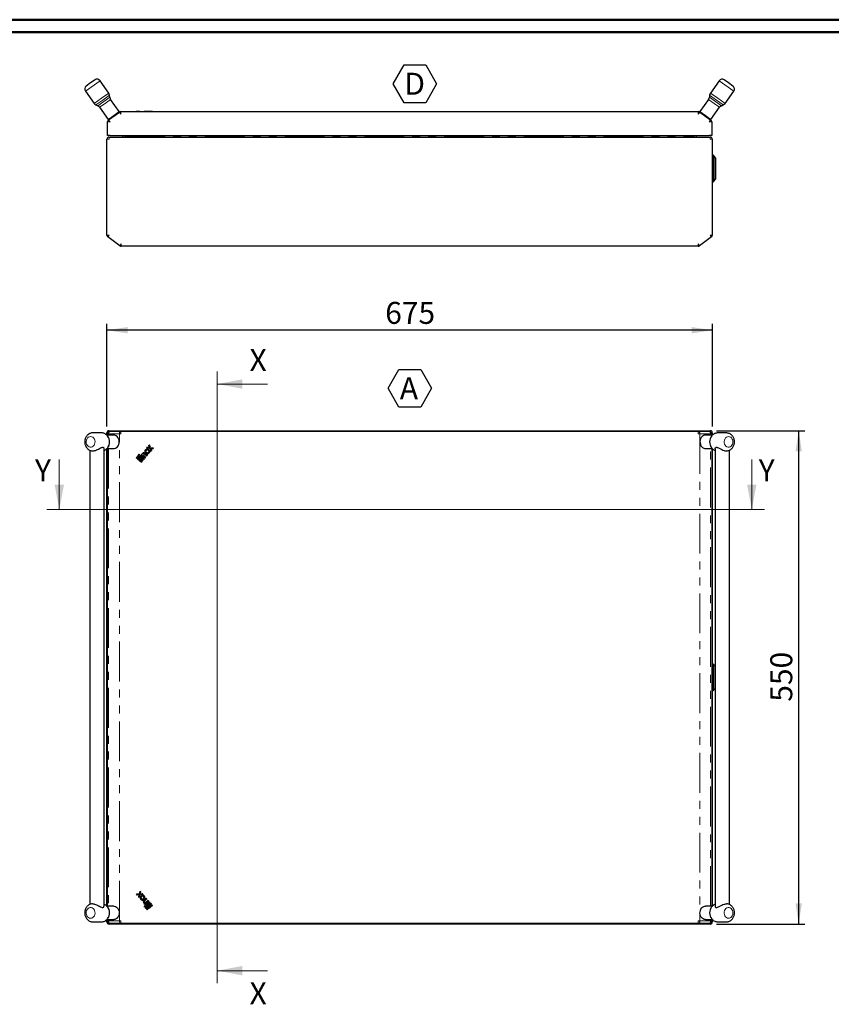
# Model space of a CAD drawing. Units: millimetres. Extents: x 1 to 2941, y 2 to 2081.
# Drawn here: x 800 to 1705, y 983 to 2081 of the extents above; entities that cross this region are included whole.
import ezdxf

# ---------------------------------------------------------------- set-up
doc = ezdxf.new("R2010")
doc.units = ezdxf.units.MM
doc.header["$LTSCALE"] = 7
doc.linetypes.add('PHANTOM', pattern=[12.7, 6.35, -1.27, 1.27, -1.27, 1.27, -1.27])
doc.layers.add('SVIL', color=7, linetype='Continuous', lineweight=25)
doc.styles.add('SLDTEXTSTYLE1', font='TXT', dxfattribs={"width": 0.75})
doc.dimstyles.new('SLDDIMSTYLE0', dxfattribs={"dimtxt": 24.5, "dimasz": 23.114, "dimexe": 0, "dimexo": 0.0625, "dimgap": 6.125, "dimtad": 1, "dimrnd": 1e-09, "dimzin": 12, "dimdsep": 46, "dimtxsty": 'SLDTEXTSTYLE1', "dimsah": 1, "dimcen": 0.09, "dimadec": 0, "dimazin": 3, "dimtfac": 1, "dimtofl": 0, "dimtmove": 0, "dimatfit": 3, "dimfxl": 1, "dimfrac": 2, "dimtolj": 1, "dimtzin": 12, "dimarcsym": 0})

# ---------------------------------------------------------------- blocks, each defined once
blk = doc.blocks.new('_D')
at = {"layer": 'SVIL'}
for p, q in [((897, 1626.9), (897, 1741.3)), ((1572, 1734.3), (897, 1734.3)), ((1572, 1626.9), (1572, 1741.3))]:
    blk.add_line(p, q, dxfattribs=at)
for points in [[(897, 1734.3), (920.1, 1730.8), (920.1, 1737.9)], [(1572, 1734.3), (1548.9, 1737.9), (1548.9, 1730.8)]]:
    blk.add_solid(points, dxfattribs=at)
at = {"layer": 'SVIL', "insert": (1207.3, 1765.9), "char_height": 24.5, "attachment_point": 1, "style": 'SLDTEXTSTYLE1'}
blk.add_mtext('675', dxfattribs=at)
blk = doc.blocks.new('_D_1')
at = {"layer": 'SVIL'}
for p, q in [((1576.6, 1622.3), (1675.2, 1622.3)), ((1668.2, 1622.3), (1668.2, 1072.3)), ((1576.6, 1072.3), (1675.2, 1072.3))]:
    blk.add_line(p, q, dxfattribs=at)
for points in [[(1668.2, 1622.3), (1664.7, 1599.2), (1671.8, 1599.2)], [(1668.2, 1072.3), (1671.8, 1095.5), (1664.7, 1095.5)]]:
    blk.add_solid(points, dxfattribs=at)
at = {"layer": 'SVIL', "insert": (1636.6, 1320.2), "char_height": 24.5, "attachment_point": 1, "rotation": 90, "style": 'SLDTEXTSTYLE1'}
blk.add_mtext('550', dxfattribs=at)
blk = doc.blocks.new('SW_NOTE_0')
at = {"layer": 'SVIL', "color": 0}
for p, q in [((-12.2, 19.3), (-0.1, 40.3)), ((-0.1, 40.3), (24.2, 40.3)), ((24.2, 40.3), (36.4, 19.3)), ((-0.1, -1.8), (-12.2, 19.3)), ((36.4, 19.3), (24.2, -1.8)), ((24.2, -1.8), (-0.1, -1.8))]:
    blk.add_line(p, q, dxfattribs=at)
at = {"layer": 'SVIL', "color": 0, "insert": (11.1, 31.6), "char_height": 24.5, "attachment_point": 2, "style": 'SLDTEXTSTYLE1'}
blk.add_mtext('A', dxfattribs=at)
blk = doc.blocks.new('SW_NOTE_0_1')
at = {"layer": 'SVIL', "color": 0}
for p, q in [((-12.1, 19.3), (0, 40.3)), ((0, 40.3), (24.3, 40.3)), ((24.3, 40.3), (36.4, 19.3)), ((0, -1.8), (-12.1, 19.3)), ((36.4, 19.3), (24.3, -1.8)), ((24.3, -1.8), (0, -1.8))]:
    blk.add_line(p, q, dxfattribs=at)
at = {"layer": 'SVIL', "color": 0, "insert": (11.9, 31.6), "char_height": 24.5, "attachment_point": 2, "style": 'SLDTEXTSTYLE1'}
blk.add_mtext('D', dxfattribs=at)

msp = doc.modelspace()

# ---------------------------------------------------------------- linework, layer by layer
at = {"color": 7, "linetype": 'Continuous', "lineweight": 50}
for p, q in [((0.552, 2080.503), (2940.552, 2080.503)), ((14.552, 2066.503), (2926.552, 2066.503))]:
    msp.add_line(p, q, dxfattribs=at)
at = {"color": 8, "linetype": 'PHANTOM', "lineweight": 18}
for p, q in [((889.35, 2012.47), (873.037, 2000.9)), ((1595.903, 2000.901), (1579.589, 2012.47)), ((899.099, 1998.724), (890.942, 1992.939)), ((1577.997, 1992.94), (1569.84, 1998.724)), ((890.942, 1992.939), (882.786, 1987.154)), ((892.396, 1990.889), (884.792, 1985.496)), ((893.536, 1989.283), (886.865, 1984.552)), ((894.989, 1987.233), (888.872, 1982.894)), ((900.001, 1996.282), (892.396, 1990.889)), ((900.206, 1994.014), (893.536, 1989.283)), ((901.107, 1991.572), (894.989, 1987.233)), ((1573.95, 1987.233), (1567.832, 1991.572)), ((1575.404, 1989.283), (1568.733, 1994.014)), ((1576.543, 1990.89), (1568.939, 1996.283)), ((1580.067, 1982.894), (1573.95, 1987.233)), ((1582.074, 1984.552), (1575.404, 1989.283)), ((1584.147, 1985.497), (1576.543, 1990.89)), ((1586.154, 1987.155), (1577.997, 1992.94)), ((910.74, 1977.989), (904.623, 1973.65)), ((910.94, 1977.518), (912.676, 1975.071)), ((912.676, 1978.071), (912.676, 1975.071)), ((1556.264, 1978.071), (1556.264, 1975.071)), ((1556.264, 1975.071), (1557.999, 1977.518)), ((1564.317, 1973.65), (1558.199, 1977.989)), ((897.62, 1966.52), (900.62, 1966.52)), ((904.623, 1973.65), (898.505, 1969.311)), ((898.884, 1968.967), (900.62, 1966.52)), ((1570.434, 1969.312), (1564.317, 1973.65)), ((1570.055, 1968.967), (1568.32, 1966.52)), ((1568.32, 1966.52), (1571.32, 1966.52)), ((896.97, 1947.171), (899.37, 1947.171)), ((899.37, 1949.571), (899.37, 1947.171)), ((917.372, 1951.571), (917.41, 1950.833)), ((917.41, 1949.571), (917.41, 1950.833)), ((917.41, 1950.833), (1551.529, 1950.833)), ((1551.529, 1950.833), (1551.568, 1951.571)), ((1551.529, 1949.571), (1551.529, 1950.833)), ((1569.57, 1949.571), (1569.57, 1947.171)), ((1571.97, 1947.171), (1569.57, 1947.171)), ((899.37, 1840.292), (896.97, 1840.292)), ((899.37, 1840.292), (897.957, 1838.352)), ((1569.57, 1840.292), (1570.983, 1838.352)), ((1571.97, 1840.292), (1569.57, 1840.292)), ((912.851, 1830.471), (911.438, 1828.531)), ((912.851, 1830.471), (912.851, 1828.071)), ((1556.088, 1830.471), (1556.088, 1828.071)), ((1557.501, 1828.531), (1556.088, 1830.471)), ((896.97, 1619.948), (897.893, 1619.948)), ((897.62, 1618.698), (898.884, 1618.698)), ((898.884, 1618.698), (898.884, 1617.348)), ((910.94, 1618.698), (898.884, 1618.698)), ((899.37, 1622.348), (899.37, 1621.425)), ((910.94, 1075.998), (910.94, 1618.698)), ((910.94, 1618.698), (912.676, 1618.698)), ((912.676, 1621.698), (912.676, 1618.698)), ((1556.264, 1621.698), (1556.264, 1618.698)), ((1556.264, 1618.698), (1557.999, 1618.698)), ((1557.999, 1618.698), (1557.999, 1075.998)), ((1570.055, 1618.698), (1557.999, 1618.698)), ((1569.57, 1622.348), (1569.57, 1621.425)), ((1570.055, 1617.348), (1570.055, 1618.698)), ((1570.055, 1618.698), (1571.32, 1618.698)), ((1571.047, 1619.948), (1571.97, 1619.948)), ((898.884, 1602.348), (898.884, 1092.348)), ((1570.055, 1092.348), (1570.055, 1602.348)), ((897.62, 1075.998), (898.884, 1075.998)), ((898.884, 1077.348), (898.884, 1075.998)), ((898.884, 1075.998), (910.94, 1075.998)), ((910.94, 1075.998), (912.676, 1075.998)), ((912.676, 1075.998), (912.676, 1072.998)), ((1556.264, 1075.998), (1557.999, 1075.998)), ((1556.264, 1075.998), (1556.264, 1072.998)), ((1557.999, 1075.998), (1570.055, 1075.998)), ((1570.055, 1075.998), (1570.055, 1077.348)), ((1570.055, 1075.998), (1571.32, 1075.998)), ((896.97, 1074.748), (897.893, 1074.748)), ((899.37, 1073.271), (899.37, 1072.348)), ((1569.57, 1073.271), (1569.57, 1072.348)), ((1571.047, 1074.748), (1571.97, 1074.748))]:
    msp.add_line(p, q, dxfattribs=at)
at = {"color": 7, "linetype": 'Continuous', "lineweight": 18}
for p, q in [((1019.929, 1688.348), (1019.929, 1006.348)), ((1075.929, 1674.348), (1019.929, 1674.348)), ((843.948, 1590.301), (843.948, 1534.301)), ((1615.97, 1590.301), (1615.97, 1534.301)), ((1629.97, 1534.301), (829.948, 1534.301)), ((1075.929, 1020.348), (1019.929, 1020.348))]:
    msp.add_line(p, q, dxfattribs=at)
at = {"color": 8, "linetype": 'PHANTOM', "lineweight": 18, "flags": 128}
for points in [[(878.88, 1615.848), (877.662, 1615.659), (876.522, 1615.106), (875.529, 1614.222), (874.747, 1613.063), (874.225, 1611.702), (873.995, 1610.225), (874.072, 1608.724), (874.451, 1607.293), (875.109, 1606.023), (876.003, 1604.994), (877.078, 1604.269), (878.266, 1603.895), (879.493, 1603.895), (880.681, 1604.269), (881.756, 1604.994), (882.65, 1606.023), (883.308, 1607.293), (883.687, 1608.724), (883.764, 1610.225), (883.534, 1611.702), (883.012, 1613.063), (882.23, 1614.222), (881.237, 1615.106), (880.097, 1615.659), (878.88, 1615.848)], [(900.62, 1621.698), (900.281, 1621.64), (899.956, 1621.469), (899.656, 1621.192), (899.393, 1620.819), (899.177, 1620.365), (899.016, 1619.846), (898.918, 1619.283), (898.884, 1618.698)], [(912.676, 1621.698), (912.337, 1621.64), (912.011, 1621.469), (911.711, 1621.192), (911.448, 1620.819), (911.233, 1620.365), (911.072, 1619.846), (910.973, 1619.283), (910.94, 1618.698)], [(1556.264, 1621.698), (1556.603, 1621.64), (1556.928, 1621.469), (1557.228, 1621.192), (1557.491, 1620.819), (1557.707, 1620.365), (1557.867, 1619.846), (1557.966, 1619.283), (1557.999, 1618.698)], [(1570.055, 1618.698), (1570.022, 1619.283), (1569.923, 1619.846), (1569.763, 1620.365), (1569.547, 1620.819), (1569.284, 1621.192), (1568.984, 1621.469), (1568.658, 1621.64), (1568.32, 1621.698)], [(1590.06, 1615.848), (1588.843, 1615.659), (1587.702, 1615.106), (1586.71, 1614.222), (1585.928, 1613.063), (1585.405, 1611.702), (1585.175, 1610.225), (1585.252, 1608.724), (1585.632, 1607.293), (1586.289, 1606.023), (1587.183, 1604.994), (1588.258, 1604.269), (1589.446, 1603.895), (1590.673, 1603.895), (1591.861, 1604.269), (1592.937, 1604.994), (1593.831, 1606.023), (1594.488, 1607.293), (1594.867, 1608.724), (1594.944, 1610.225), (1594.714, 1611.702), (1594.192, 1613.063), (1593.41, 1614.222), (1592.418, 1615.106), (1591.277, 1615.659), (1590.06, 1615.848)], [(878.88, 1078.848), (877.662, 1079.036), (876.522, 1079.59), (875.529, 1080.474), (874.747, 1081.633), (874.225, 1082.994), (873.995, 1084.471), (874.072, 1085.972), (874.451, 1087.402), (875.109, 1088.672), (876.003, 1089.702), (877.078, 1090.426), (878.266, 1090.801), (879.493, 1090.801), (880.681, 1090.426), (881.756, 1089.702), (882.65, 1088.672), (883.308, 1087.402), (883.687, 1085.972), (883.764, 1084.471), (883.534, 1082.994), (883.012, 1081.633), (882.23, 1080.474), (881.237, 1079.59), (880.097, 1079.036), (878.88, 1078.848)], [(1590.06, 1078.848), (1588.843, 1079.036), (1587.702, 1079.59), (1586.71, 1080.474), (1585.928, 1081.633), (1585.405, 1082.994), (1585.175, 1084.471), (1585.252, 1085.972), (1585.632, 1087.402), (1586.289, 1088.672), (1587.183, 1089.702), (1588.258, 1090.426), (1589.446, 1090.801), (1590.673, 1090.801), (1591.861, 1090.426), (1592.937, 1089.702), (1593.831, 1088.672), (1594.488, 1087.402), (1594.867, 1085.972), (1594.944, 1084.471), (1594.714, 1082.994), (1594.192, 1081.633), (1593.41, 1080.474), (1592.418, 1079.59), (1591.277, 1079.036), (1590.06, 1078.848)], [(898.884, 1075.998), (898.918, 1075.413), (899.016, 1074.85), (899.177, 1074.331), (899.393, 1073.876), (899.656, 1073.503), (899.956, 1073.226), (900.281, 1073.055), (900.62, 1072.998)], [(910.94, 1075.998), (910.973, 1075.413), (911.072, 1074.85), (911.233, 1074.331), (911.448, 1073.876), (911.711, 1073.503), (912.011, 1073.226), (912.337, 1073.055), (912.676, 1072.998)], [(1556.264, 1072.998), (1556.603, 1073.055), (1556.928, 1073.226), (1557.228, 1073.503), (1557.491, 1073.876), (1557.707, 1074.331), (1557.867, 1074.85), (1557.966, 1075.413), (1557.999, 1075.998)], [(1570.055, 1075.998), (1570.022, 1075.413), (1569.923, 1074.85), (1569.763, 1074.331), (1569.547, 1073.876), (1569.284, 1073.503), (1568.984, 1073.226), (1568.658, 1073.055), (1568.32, 1072.998)]]:
    msp.add_lwpolyline(points, dxfattribs=at)
at = {"color": 8, "linetype": 'PHANTOM', "lineweight": 18}
for centre, major_axis, start_param, end_param in [((917.42, 1950.771), (2.407, -0.063), 1.57557844, 3.14363571), ((1551.519, 1950.771), (2.407, 0.063), 6.28114225, 7.84919952)]:
    msp.add_ellipse(centre, major_axis=major_axis, ratio=0.02597161, start_param=start_param, end_param=end_param, dxfattribs=at)
at = {"color": 7, "linetype": 'Continuous', "lineweight": 18}
for points in [[(1019.929, 1674.348), (1047.929, 1669.098), (1047.929, 1679.598)], [(843.948, 1534.301), (849.198, 1562.301), (838.698, 1562.301)], [(1615.97, 1534.301), (1621.22, 1562.301), (1610.72, 1562.301)], [(1019.929, 1020.348), (1047.929, 1015.098), (1047.929, 1025.598)]]:
    msp.add_solid(points, dxfattribs=at)
at = {"layer": 'SVIL', "color": 7}
for p, q in [((878.88, 2009.948), (873.985, 2006.477)), ((883.774, 2013.419), (878.88, 2009.948)), ((899.099, 1998.724), (889.35, 2012.47)), ((1579.589, 2012.47), (1569.84, 1998.724)), ((1590.06, 2009.948), (1585.166, 2013.419)), ((1594.954, 2006.477), (1590.06, 2009.948)), ((873.037, 2000.9), (882.786, 1987.154)), ((1586.154, 1987.155), (1595.903, 2000.901)), ((900.206, 1994.014), (900.001, 1996.282)), ((910.74, 1977.989), (901.107, 1991.572)), ((1567.832, 1991.572), (1558.199, 1977.989)), ((1568.939, 1996.283), (1568.733, 1994.014)), ((884.792, 1985.496), (886.865, 1984.552)), ((888.872, 1982.894), (898.505, 1969.311)), ((898.884, 1968.967), (910.94, 1977.518)), ((912.676, 1978.071), (1556.264, 1978.071)), ((929.541, 1978.171), (929.541, 1978.071)), ((929.903, 1978.171), (929.541, 1978.171)), ((929.903, 1978.171), (929.903, 1978.071)), ((930.725, 1978.171), (929.903, 1978.171)), ((930.725, 1978.171), (930.725, 1978.071)), ((932.232, 1978.171), (930.725, 1978.171)), ((932.232, 1978.171), (932.232, 1978.071)), ((933.062, 1978.171), (932.232, 1978.171)), ((933.062, 1978.171), (933.062, 1978.071)), ((933.92, 1978.171), (933.062, 1978.171)), ((933.92, 1978.171), (933.92, 1978.071)), ((933.92, 1978.171), (934.052, 1978.171)), ((934.052, 1978.171), (934.052, 1978.071)), ((934.052, 1978.171), (937.532, 1978.171)), ((937.532, 1978.171), (937.532, 1978.071)), ((937.532, 1978.171), (938.455, 1978.171)), ((938.455, 1978.171), (938.455, 1978.071)), ((939.132, 1978.171), (938.455, 1978.171)), ((939.132, 1978.171), (939.132, 1978.071)), ((939.819, 1978.171), (939.132, 1978.171)), ((939.819, 1978.171), (939.819, 1978.071)), ((940.496, 1978.171), (939.819, 1978.171)), ((940.496, 1978.171), (940.496, 1978.071)), ((941.162, 1978.171), (940.496, 1978.171)), ((941.162, 1978.171), (941.162, 1978.071)), ((941.839, 1978.171), (941.162, 1978.171)), ((941.839, 1978.171), (941.839, 1978.071)), ((942.67, 1978.171), (941.839, 1978.171)), ((942.67, 1978.171), (942.67, 1978.071)), ((942.764, 1978.171), (942.67, 1978.171)), ((942.764, 1978.171), (942.764, 1978.071)), ((943.441, 1978.171), (942.764, 1978.171)), ((943.441, 1978.171), (943.441, 1978.071)), ((947.722, 1978.171), (943.441, 1978.171)), ((947.722, 1978.171), (947.722, 1978.071)), ((947.722, 1978.171), (948.141, 1978.171)), ((948.141, 1978.171), (948.141, 1978.071)), ((948.141, 1978.171), (948.962, 1978.171)), ((948.962, 1978.171), (948.962, 1978.071)), ((1557.999, 1977.518), (1570.055, 1968.967)), ((1570.434, 1969.312), (1580.067, 1982.894)), ((1582.074, 1984.552), (1584.147, 1985.497)), ((897.62, 1951.571), (897.62, 1966.52)), ((1571.32, 1966.52), (1571.32, 1951.571)), ((896.97, 1840.292), (896.97, 1947.171)), ((900.62, 1951.571), (897.62, 1951.571)), ((899.37, 1949.571), (1569.57, 1949.571)), ((900.62, 1951.571), (1568.32, 1951.571)), ((915.014, 1950.833), (914.975, 1951.571)), ((1553.965, 1951.571), (1553.926, 1950.833)), ((1571.32, 1951.571), (1568.32, 1951.571)), ((1571.97, 1947.171), (1571.97, 1840.292)), ((1573.47, 1928.571), (1571.97, 1930.071)), ((1575.97, 1926.071), (1573.47, 1928.571)), ((1573.47, 1914.151), (1573.47, 1928.571)), ((1573.47, 1928.571), (1573.47, 1900.571)), ((1575.97, 1903.071), (1575.97, 1926.071)), ((1573.47, 1900.571), (1573.47, 1914.151)), ((1571.97, 1899.071), (1573.47, 1900.571)), ((1573.47, 1900.571), (1575.97, 1903.071)), ((911.438, 1828.531), (897.957, 1838.352)), ((1570.983, 1838.352), (1557.501, 1828.531)), ((1556.088, 1828.071), (912.851, 1828.071)), ((890.942, 1619.848), (881.194, 1619.848)), ((904.623, 1617.348), (896.925, 1617.348)), ((896.97, 1617.348), (896.97, 1619.948)), ((897.62, 1617.348), (897.62, 1618.698)), ((899.004, 1614.531), (898.63, 1615.187)), ((899.37, 1622.348), (1569.57, 1622.348)), ((900.62, 1621.698), (912.676, 1621.698)), ((912.676, 1621.698), (1556.264, 1621.698)), ((1556.264, 1621.698), (1568.32, 1621.698)), ((1572.017, 1617.348), (1564.317, 1617.348)), ((1570.309, 1615.187), (1569.936, 1614.531)), ((1571.32, 1618.698), (1571.32, 1617.348)), ((1571.97, 1619.948), (1571.97, 1617.348)), ((1587.746, 1619.848), (1577.997, 1619.848)), ((898.63, 1604.509), (899.004, 1605.165)), ((941.522, 1602.957), (942.352, 1603.941)), ((944.946, 1602.673), (941.522, 1602.957)), ((944.398, 1603.772), (942.352, 1603.941)), ((943.859, 1605.729), (944.681, 1606.702)), ((944.398, 1603.772), (943.859, 1605.729)), ((945.581, 1603.427), (944.681, 1606.702)), ((944.946, 1602.673), (945.803, 1599.346)), ((945.581, 1603.427), (948.962, 1603.092)), ((948.141, 1602.119), (948.962, 1603.092)), ((1569.936, 1605.165), (1570.309, 1604.509)), ((877.822, 1600.632), (877.822, 1094.097)), ((893.822, 1092.437), (893.822, 1602.259)), ((896.927, 1602.348), (904.623, 1602.348)), ((896.97, 1092.348), (896.97, 1602.348)), ((897.62, 1092.348), (897.62, 1602.348)), ((929.541, 1591.999), (930.218, 1592.802)), ((930.372, 1591.299), (929.541, 1591.999)), ((931.049, 1592.101), (930.218, 1592.802)), ((931.049, 1592.101), (930.372, 1591.299)), ((930.906, 1593.595), (931.583, 1594.398)), ((936.778, 1588.644), (930.906, 1593.595)), ((937.455, 1589.446), (931.583, 1594.398)), ((932.249, 1595.21), (932.926, 1596.013)), ((933.079, 1594.51), (932.249, 1595.21)), ((933.756, 1595.312), (932.926, 1596.013)), ((933.756, 1595.312), (933.079, 1594.51)), ((933.851, 1593.859), (934.527, 1594.662)), ((938.132, 1590.249), (933.851, 1593.859)), ((938.809, 1591.052), (934.527, 1594.662)), ((935.204, 1595.465), (935.881, 1596.267)), ((939.485, 1591.855), (935.204, 1595.465)), ((936.096, 1596.086), (935.881, 1596.267)), ((940.162, 1592.657), (937.486, 1594.914)), ((938.84, 1596.519), (941.516, 1594.262)), ((940.162, 1592.657), (939.485, 1591.855)), ((939.516, 1597.321), (942.192, 1595.065)), ((940.247, 1597.612), (940.751, 1597.187)), ((940.923, 1598.415), (941.428, 1597.99)), ((942.192, 1595.065), (941.516, 1594.262)), ((942.754, 1600.586), (943.259, 1600.161)), ((943.431, 1601.389), (943.936, 1600.964)), ((945.803, 1599.346), (946.633, 1600.331)), ((946.121, 1602.319), (948.141, 1602.119)), ((946.121, 1602.319), (946.633, 1600.331)), ((1564.317, 1602.348), (1572.021, 1602.348)), ((1571.32, 1602.348), (1571.32, 1092.348)), ((1571.97, 1602.348), (1571.97, 1092.348)), ((1575.118, 1602.274), (1575.118, 1092.422)), ((1591.118, 1094.064), (1591.118, 1600.599)), ((931.143, 1590.648), (931.82, 1591.451)), ((935.424, 1587.038), (931.143, 1590.648)), ((936.101, 1587.841), (931.82, 1591.451)), ((936.101, 1587.841), (935.424, 1587.038)), ((937.455, 1589.446), (936.778, 1588.644)), ((938.809, 1591.052), (938.132, 1590.249)), ((1573.47, 1361.348), (1571.97, 1362.848)), ((1575.118, 1359.7), (1573.47, 1361.348)), ((1573.47, 1333.348), (1573.47, 1361.348)), ((1571.97, 1331.848), (1573.47, 1333.348)), ((1573.47, 1333.348), (1575.118, 1334.996)), ((933.284, 1105.852), (934.184, 1109.128)), ((935.006, 1108.154), (934.184, 1109.128)), ((933.284, 1105.852), (929.903, 1105.518)), ((930.725, 1104.544), (929.903, 1105.518)), ((932.744, 1104.744), (930.725, 1104.544)), ((932.744, 1104.744), (932.232, 1102.756)), ((933.062, 1101.772), (932.232, 1102.756)), ((933.92, 1105.098), (933.062, 1101.772)), ((933.92, 1105.098), (937.343, 1105.382)), ((934.467, 1106.197), (935.006, 1108.154)), ((934.467, 1106.197), (936.513, 1106.366)), ((934.93, 1103.389), (935.434, 1103.814)), ((935.606, 1102.586), (936.111, 1103.011)), ((937.343, 1105.382), (936.513, 1106.366)), ((937.437, 1100.415), (937.942, 1100.84)), ((938.114, 1099.612), (938.619, 1100.037)), ((938.278, 1098.843), (940.954, 1101.1)), ((938.955, 1098.041), (941.631, 1100.297)), ((943.661, 1097.89), (939.38, 1094.28)), ((942.984, 1098.692), (940.308, 1096.436)), ((940.954, 1101.1), (941.631, 1100.297)), ((942.984, 1098.692), (943.661, 1097.89)), ((904.623, 1092.348), (896.918, 1092.348)), ((899.004, 1089.531), (898.63, 1090.187)), ((939.285, 1092.826), (938.455, 1092.126)), ((939.132, 1091.323), (938.455, 1092.126)), ((938.918, 1095.264), (938.703, 1095.082)), ((939.38, 1094.28), (938.703, 1095.082)), ((939.962, 1092.024), (939.132, 1091.323)), ((939.285, 1092.826), (939.962, 1092.024)), ((945.691, 1095.481), (939.819, 1090.53)), ((940.496, 1089.727), (939.819, 1090.53)), ((944.338, 1097.087), (940.057, 1093.477)), ((940.733, 1092.674), (940.057, 1093.477)), ((946.368, 1094.679), (940.496, 1089.727)), ((945.014, 1096.284), (940.733, 1092.674)), ((941.993, 1089.616), (941.162, 1088.915)), ((941.839, 1088.113), (941.162, 1088.915)), ((942.67, 1088.813), (941.839, 1088.113)), ((941.993, 1089.616), (942.67, 1088.813)), ((947.045, 1093.876), (942.764, 1090.266)), ((943.441, 1089.463), (942.764, 1090.266)), ((947.722, 1093.073), (943.441, 1089.463)), ((944.338, 1097.087), (945.014, 1096.284)), ((945.691, 1095.481), (946.368, 1094.679)), ((947.045, 1093.876), (947.722, 1093.073)), ((1572.013, 1092.348), (1564.317, 1092.348)), ((1570.309, 1090.187), (1569.936, 1089.531)), ((896.922, 1077.348), (904.623, 1077.348)), ((896.97, 1074.748), (896.97, 1077.348)), ((897.62, 1075.998), (897.62, 1077.348)), ((898.63, 1079.509), (899.004, 1080.165)), ((1564.317, 1077.348), (1572.014, 1077.348)), ((1569.936, 1080.165), (1570.309, 1079.509)), ((1571.32, 1077.348), (1571.32, 1075.998)), ((1571.97, 1077.348), (1571.97, 1074.748)), ((881.194, 1074.848), (890.942, 1074.848)), ((1569.57, 1072.348), (899.37, 1072.348)), ((912.676, 1072.998), (900.62, 1072.998)), ((1556.264, 1072.998), (912.676, 1072.998)), ((1568.32, 1072.998), (1556.264, 1072.998)), ((1577.997, 1074.848), (1587.746, 1074.848))]:
    msp.add_line(p, q, dxfattribs=at)
at = {"layer": 'SVIL', "color": 7, "flags": 128}
for points in [[(904.623, 1602.348), (905.284, 1602.392), (906.576, 1602.74), (907.777, 1603.421), (908.83, 1604.403), (909.686, 1605.639), (910.306, 1607.072), (910.66, 1608.634), (910.731, 1610.254), (910.517, 1611.854), (910.028, 1613.361), (909.285, 1614.703), (908.325, 1615.819), (907.191, 1616.655), (905.938, 1617.172), (904.623, 1617.348)], [(1564.317, 1617.348), (1563.002, 1617.172), (1561.748, 1616.655), (1560.614, 1615.819), (1559.654, 1614.703), (1558.912, 1613.361), (1558.422, 1611.854), (1558.208, 1610.254), (1558.28, 1608.634), (1558.634, 1607.072), (1559.253, 1605.639), (1560.11, 1604.403), (1561.163, 1603.421), (1562.363, 1602.74), (1563.655, 1602.392), (1564.317, 1602.348)], [(904.623, 1092.348), (905.284, 1092.304), (906.576, 1091.955), (907.777, 1091.274), (908.83, 1090.293), (909.686, 1089.057), (910.306, 1087.624), (910.66, 1086.061), (910.731, 1084.442), (910.517, 1082.841), (910.028, 1081.335), (909.285, 1079.992), (908.325, 1078.877), (907.191, 1078.041), (905.938, 1077.523), (904.623, 1077.348)], [(1564.317, 1077.348), (1563.002, 1077.523), (1561.748, 1078.041), (1560.614, 1078.877), (1559.654, 1079.992), (1558.912, 1081.335), (1558.422, 1082.841), (1558.208, 1084.442), (1558.28, 1086.061), (1558.634, 1087.624), (1559.253, 1089.057), (1560.11, 1090.293), (1561.163, 1091.274), (1562.363, 1091.955), (1563.655, 1092.304), (1564.317, 1092.348)]]:
    msp.add_lwpolyline(points, dxfattribs=at)
at = {"layer": 'SVIL', "color": 7}
for centre, radius, start, end in [((886.088, 2010.156), 4, 35.345023, 125.345023), ((1582.852, 2010.156), 4, 54.654977, 144.654977), ((876.299, 2003.214), 4, 125.345023, 215.345023), ((895.021, 1995.832), 5, 5.171503, 35.345023), ((1573.918, 1995.832), 5, 144.654977, 174.828497), ((1592.64, 2003.215), 4, 324.654977, 54.654977), ((886.864, 1990.047), 5, 215.345023, 245.518543), ((905.186, 1994.464), 5, 185.171503, 215.345023), ((1563.754, 1994.464), 5, 324.654977, 354.828497), ((1582.075, 1990.047), 5, 294.481457, 324.654977), ((884.793, 1980.002), 5, 35.345023, 65.518543), ((910.332, 1977.7), 0.5, 305.345023, 35.345023), ((912.676, 1975.071), 3, 90, 125.345023), ((1556.264, 1975.071), 3, 54.654977, 90), ((1558.607, 1977.7), 0.5, 144.654977, 234.654977), ((1584.146, 1980.002), 5, 114.481457, 144.654977), ((900.62, 1966.52), 3, 125.345023, 180), ((898.913, 1969.601), 0.5, 215.345023, 305.345023), ((1570.026, 1969.601), 0.5, 234.654977, 324.654977), ((1568.32, 1966.52), 3, 0, 54.654977), ((899.37, 1947.171), 2.4, 90, 180), ((913.815, 1950.771), 1.2, 270, 3), ((1555.124, 1950.771), 1.2, 177, 270), ((1569.57, 1947.171), 2.4, 0, 90), ((899.37, 1840.292), 2.4, 180, 233.92753), ((1569.57, 1840.292), 2.4, 306.07247, 0), ((912.851, 1830.471), 2.4, 233.92753, 270), ((1556.088, 1830.471), 2.4, 270, 306.07247), ((899.37, 1619.948), 2.4, 90, 180), ((889.322, 1609.856), 10.713, 319.944491, 37.870943), ((900.62, 1618.698), 3, 90, 180), ((1568.32, 1618.698), 3, 0, 90), ((1579.578, 1609.846), 10.685, 141.19716, 218.362505), ((1569.57, 1619.948), 2.4, 0, 90), ((938.163, 1595.716), 2.1, 49.861044, 169.854493), ((938.163, 1595.716), 1.05, 49.861044, 229.861044), ((941.839, 1599.501), 2.47, 49.861044, 229.861044), ((941.839, 1599.501), 1.42, 49.861044, 229.861044), ((942.343, 1599.075), 2.47, 229.861044, 49.861044), ((942.343, 1599.075), 1.42, 229.861044, 49.861044), ((936.522, 1101.5), 2.47, 130.138956, 310.138956), ((936.522, 1101.5), 1.42, 130.138956, 310.138956), ((937.026, 1101.926), 2.47, 310.138956, 130.138956), ((937.026, 1101.926), 1.42, 310.138956, 130.138956), ((939.631, 1097.238), 2.1, 130.138956, 250.132406), ((939.631, 1097.238), 1.05, 130.138956, 310.138956), ((889.318, 1084.839), 10.717, 322.434719, 40.047089), ((1579.576, 1084.849), 10.683, 141.569663, 218.889415), ((900.62, 1075.998), 3, 180, 270), ((1568.32, 1075.998), 3, 270, 0), ((899.37, 1074.748), 2.4, 180, 270), ((1569.57, 1074.748), 2.4, 270, 0)]:
    msp.add_arc(centre, radius, start, end, dxfattribs=at)
for points, knots in [([(881.194, 1619.848), (880.802, 1619.831), (879.885, 1619.791), (878.475, 1619.425), (877.029, 1618.752), (875.719, 1617.808), (874.577, 1616.625), (873.632, 1615.229), (872.914, 1613.656), (872.449, 1611.952), (872.256, 1610.167), (872.349, 1608.358), (872.73, 1606.585), (873.395, 1604.905), (874.329, 1603.38), (875.505, 1602.069), (876.881, 1601.024), (878.4, 1600.296), (879.877, 1599.891), (880.835, 1599.881), (881.246, 1599.877)], [0, 0, 0, 0, 0.040522825, 0.095078612, 0.149481013, 0.204168352, 0.259499, 0.31566389, 0.372670195, 0.43039389, 0.488675938, 0.547397886, 0.606487402, 0.665858841, 0.725341111, 0.784619061, 0.843278629, 0.900955, 0.957490972, 1, 1, 1, 1]), ([(897.666, 1616.522), (897.514, 1616.723), (897.004, 1617.4), (895.888, 1618.302), (894.387, 1619.173), (892.805, 1619.689), (891.64, 1619.84), (891.035, 1619.847), (890.942, 1619.848)], [0, 0, 0, 0, 0.0961869, 0.32306371, 0.54629595, 0.76494262, 0.9640894, 1, 1, 1, 1]), ([(1577.997, 1619.848), (1577.551, 1619.827), (1576.57, 1619.78), (1575.093, 1619.38), (1573.638, 1618.682), (1572.39, 1617.804), (1571.731, 1617.072), (1571.436, 1616.744)], [0, 0, 0, 0, 0.179240488, 0.394999441, 0.609690855, 0.825072359, 1, 1, 1, 1]), ([(1587.798, 1599.877), (1587.923, 1599.869), (1588.577, 1599.827), (1589.751, 1600.065), (1591.249, 1600.589), (1592.626, 1601.416), (1593.851, 1602.488), (1594.892, 1603.789), (1595.72, 1605.284), (1596.306, 1606.933), (1596.628, 1608.687), (1596.67, 1610.492), (1596.424, 1612.289), (1595.891, 1614.02), (1595.08, 1615.625), (1594.012, 1617.044), (1592.723, 1618.218), (1591.264, 1619.102), (1589.73, 1619.65), (1588.537, 1619.834), (1587.89, 1619.845), (1587.746, 1619.848)], [0, 0, 0, 0, 0.013040941, 0.06802954, 0.12264773, 0.17734346, 0.232534281, 0.288496134, 0.345320248, 0.40293312, 0.461179317, 0.519915156, 0.579052408, 0.638516969, 0.698189721, 0.757823264, 0.81703533, 0.875414319, 0.932689984, 0.984951641, 1, 1, 1, 1]), ([(881.194, 1599.848), (881.591, 1599.868), (882.585, 1599.917), (884.432, 1600.401), (886.681, 1601.323), (888.908, 1602.503), (890.778, 1603.5), (892.19, 1603.929), (893.186, 1603.74), (893.791, 1603.069), (893.718, 1602.497), (893.688, 1602.259)], [0, 0, 0, 0, 0.07612512, 0.19040522, 0.31581082, 0.46717863, 0.60383936, 0.6989024, 0.79440755, 0.91457455, 1, 1, 1, 1]), ([(893.822, 1600.399), (894.094, 1600.492), (894.874, 1600.758), (896.023, 1601.515), (896.989, 1602.292), (897.414, 1602.844), (897.505, 1602.963)], [0, 0, 0, 0, 0.19054497, 0.54516322, 0.9023713, 1, 1, 1, 1]), ([(1571.308, 1603.103), (1571.638, 1602.728), (1572.357, 1601.911), (1573.657, 1600.978), (1574.657, 1600.568), (1575.118, 1600.379)], [0, 0, 0, 0, 0.31357401, 0.68349999, 1, 1, 1, 1]), ([(1575.176, 1602.274), (1575.157, 1602.348), (1575.045, 1602.798), (1575.461, 1603.492), (1576.122, 1603.827), (1576.861, 1603.866), (1577.893, 1603.62), (1579.857, 1602.606), (1582.301, 1601.283), (1584.875, 1600.266), (1586.664, 1599.881), (1587.514, 1599.855), (1587.746, 1599.848)], [0, 0, 0, 0, 0.027186433, 0.165703717, 0.262892777, 0.2819535, 0.379278765, 0.511034575, 0.690522062, 0.834426421, 0.954916923, 1, 1, 1, 1]), ([(881.144, 1094.819), (881.018, 1094.827), (880.364, 1094.869), (879.188, 1094.63), (877.691, 1094.107), (876.313, 1093.28), (875.088, 1092.207), (874.047, 1090.906), (873.219, 1089.411), (872.633, 1087.762), (872.311, 1086.008), (872.27, 1084.204), (872.516, 1082.406), (873.049, 1080.675), (873.86, 1079.07), (874.927, 1077.652), (876.216, 1076.477), (877.676, 1075.593), (879.21, 1075.046), (880.402, 1074.861), (881.049, 1074.85), (881.194, 1074.848)], [0, 0, 0, 0, 0.01313457, 0.06811795, 0.12273096, 0.1774215, 0.23260708, 0.28856363, 0.34538235, 0.40298976, 0.46123043, 0.5199607, 0.57909234, 0.63855126, 0.69821835, 0.75784624, 0.81705269, 0.87542614, 0.93269637, 0.98495307, 1, 1, 1, 1]), ([(881.194, 1094.848), (881.591, 1094.828), (882.585, 1094.778), (884.432, 1094.294), (886.681, 1093.373), (888.908, 1092.193), (890.778, 1091.196), (892.19, 1090.767), (893.186, 1090.955), (893.791, 1091.626), (893.718, 1092.199), (893.688, 1092.437)], [0, 0, 0, 0, 0.07612512, 0.19040522, 0.31581082, 0.46717863, 0.60383936, 0.6989024, 0.79440755, 0.91457455, 1, 1, 1, 1]), ([(897.502, 1091.729), (897.213, 1092.056), (896.533, 1092.824), (895.282, 1093.717), (894.282, 1094.127), (893.822, 1094.316)], [0, 0, 0, 0, 0.28529772, 0.67046225, 1, 1, 1, 1]), ([(1575.118, 1094.297), (1574.845, 1094.203), (1574.066, 1093.937), (1572.915, 1093.182), (1571.909, 1092.362), (1571.45, 1091.76), (1571.323, 1091.593)], [0, 0, 0, 0, 0.18340227, 0.52472742, 0.86854532, 1, 1, 1, 1]), ([(1575.176, 1092.422), (1575.157, 1092.348), (1575.045, 1091.898), (1575.461, 1091.203), (1576.122, 1090.869), (1576.861, 1090.83), (1577.893, 1091.075), (1579.857, 1092.09), (1582.301, 1093.412), (1584.875, 1094.43), (1586.664, 1094.815), (1587.514, 1094.841), (1587.746, 1094.848)], [0, 0, 0, 0, 0.02718643, 0.16570372, 0.26289278, 0.2819535, 0.37927877, 0.51103458, 0.69052206, 0.83442642, 0.95491692, 1, 1, 1, 1]), ([(1587.746, 1074.848), (1588.137, 1074.865), (1589.055, 1074.905), (1590.465, 1075.271), (1591.91, 1075.944), (1593.22, 1076.887), (1594.363, 1078.071), (1595.308, 1079.467), (1596.026, 1081.04), (1596.491, 1082.744), (1596.683, 1084.529), (1596.591, 1086.337), (1596.21, 1088.111), (1595.545, 1089.791), (1594.61, 1091.316), (1593.434, 1092.626), (1592.058, 1093.672), (1590.539, 1094.399), (1589.063, 1094.805), (1588.106, 1094.814), (1587.696, 1094.819)], [0, 0, 0, 0, 0.040526656, 0.095087601, 0.149495146, 0.204187655, 0.259523534, 0.315693734, 0.372705428, 0.430434581, 0.488722139, 0.547449639, 0.606544741, 0.665921793, 0.725409687, 0.784693241, 0.843358355, 0.901040179, 0.957581496, 1, 1, 1, 1]), ([(890.942, 1074.848), (891.388, 1074.869), (892.37, 1074.915), (893.844, 1075.318), (895.31, 1076.006), (896.606, 1076.981), (897.419, 1077.729), (897.729, 1078.187), (897.73, 1078.188)], [0, 0, 0, 0, 0.17178801, 0.37857613, 0.58434109, 0.79076744, 0.99932843, 1, 1, 1, 1]), ([(1571.445, 1077.957), (1571.542, 1077.83), (1572, 1077.231), (1573.054, 1076.396), (1574.551, 1075.522), (1576.134, 1075.007), (1577.3, 1074.855), (1577.904, 1074.849), (1577.997, 1074.848)], [0, 0, 0, 0, 0.06312858, 0.29830375, 0.52970104, 0.75634505, 0.96277592, 1, 1, 1, 1])]:
    msp.add_open_spline(points, degree=3, knots=knots, dxfattribs=at)

# ---------------------------------------------------------------- block references
at = {"layer": 'SVIL'}
for name, p in [('SW_NOTE_0_1', (1228.246, 1989.732)), ('SW_NOTE_0', (1222.642, 1650.265))]:
    msp.add_blockref(name, p, dxfattribs=at)

# ---------------------------------------------------------------- texts
at = {"color": 7, "linetype": 'Continuous', "char_height": 24.5, "attachment_point": 1, "style": 'SLDTEXTSTYLE1'}
for s, insert in [('X', (1056.048, 1713.274)), ('Y', (816.871, 1590.301)), ('Y', (1623.706, 1590.301)), ('X', (1056.048, 1007.385))]:
    msp.add_mtext(s, dxfattribs=dict(at, insert=insert))

# ---------------------------------------------------------------- dimensions: what is measured, and where the dimension line sits
at = {"layer": 'SVIL'}
dim = msp.add_linear_dim(base=(896.97, 1734.348), p1=(1571.97, 1619.948), p2=(896.97, 1619.948), dimstyle='SLDDIMSTYLE0', dxfattribs=at)
dim.commit()
dim.dimension.update_dxf_attribs({"geometry": '_D', "text_midpoint": (1234.47, 1734.348), "dimtype": 160})
dim = msp.add_linear_dim(base=(1668.217, 1072.348), p1=(1569.57, 1622.348), p2=(1569.57, 1072.348), angle=90, dimstyle='SLDDIMSTYLE0', dxfattribs=at)
dim.commit()
dim.dimension.update_dxf_attribs({"geometry": '_D_1', "text_midpoint": (1668.217, 1347.348), "dimtype": 160})

doc.saveas('drawing.dxf')
